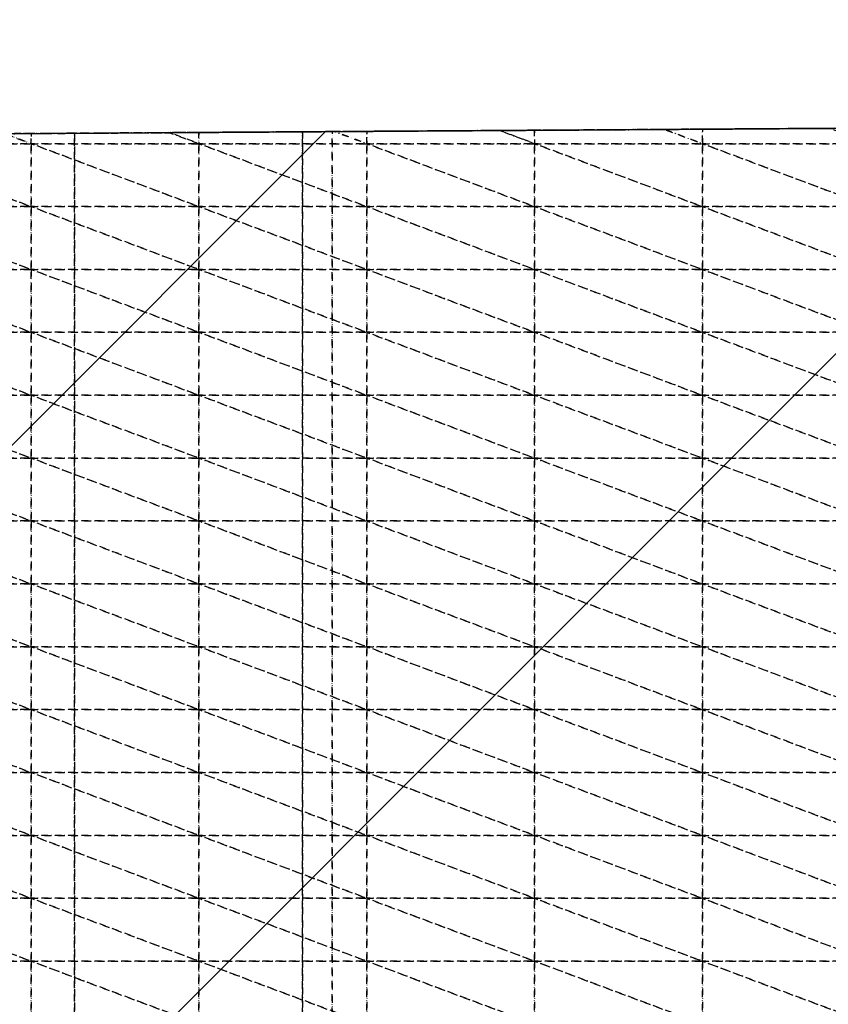
# Model space of a CAD drawing. Units: millimetres. Extents: x 66031 to 212541, y 67515 to 162282.
# Drawn here: x 76463 to 76854, y 146335 to 146809 of the extents above; entities that cross this region are included whole.
import ezdxf

# ---------------------------------------------------------------- set-up
doc = ezdxf.new("R2010")
doc.units = ezdxf.units.MM
doc.header["$LTSCALE"] = 0.5
doc.linetypes.add('DASHDOT2', pattern=[12.7, 6.35, -3.175, 0, -3.175])
for name, color, linetype in [('AecObjExplode_Layout1_Vport_1C3', 7, 'Continuous'), ('AecObjExplode_Päärakennus 00krs_Vport_130', 7, 'Continuous'), ('MT1221_AP', 8, 'Continuous'), ('MT1232_KS', 1, 'Continuous'), ('MT1235_VP', 8, 'Continuous'), ('MT1323_SKR', 8, 'DASHDOT2'), ('MTL0_LEIKKPAKSU', 1, 'Continuous')]:
    doc.layers.add(name, color=color, linetype=linetype)
pattern_1 = [(45, (-74946.62, -145870), (-176.7767, 176.7767), [])]

# ---------------------------------------------------------------- blocks, each defined once
blk = doc.blocks.new('110_MT_P00KrsAE_US_C_1')
at = {"layer": 'MT1232_KS', "color": 1, "linetype": 'Continuous', "lineweight": -3}
blk.add_line((71508.55, 146722.33), (84925.72, 146809.48), dxfattribs=at)
blk = doc.blocks.new('110_MT_P00Krs_Putkitunnelit_1')
at = {"layer": 'MT1221_AP', "linetype": 'Continuous', "lineweight": -3}
h = blk.add_hatch(dxfattribs=at)
h.set_pattern_fill('_U', color=8, scale=250, angle=45, style=0, pattern_type=0)
h.set_pattern_definition(pattern_1)
h.paths.add_polyline_path([(74946.62, 146744.66), (74946.62, 146089.99), (77314.94, 146129.96), (77314.94, 146760.05)], flags=0)
h.paths.add_polyline_path([(74948.65, 145870), (74946.62, 145989.97), (74946.62, 145870)], flags=0)
at = {"layer": 'MT1221_AP', "color": 8, "linetype": 'Continuous', "lineweight": -3}
blk.add_line((74946.62, 146744.66), (77314.94, 146760.05), dxfattribs=at)
for points in [[(74946.62, 146744.66), (77314.94, 146760.05), (77314.94, 146760.05), (74946.62, 146744.66)], [(77314.94, 146760.05), (74946.62, 146744.66), (74946.62, 146089.99), (77314.94, 146129.96)]]:
    blk.add_3dface(points, dxfattribs=at)
at = {"layer": 'MT1232_KS', "color": 1, "linetype": 'Continuous', "lineweight": -3}
blk.add_line((77314.94, 146760.05), (74946.62, 146744.66), dxfattribs=at)
at = {"layer": 'MT1235_VP', "color": 8, "linetype": 'Continuous', "lineweight": -3}
blk.add_line((77314.94, 146760.05), (74946.62, 146744.66), dxfattribs=at)
at = {"layer": 'MT1323_SKR', "color": 8, "linetype": 'DASHDOT2', "lineweight": -3}
for points, invisible_edges in [([(77314.94, 146760.05), (74946.62, 146744.66), (74946.62, 145790), (77314.94, 145830)], 4), ([(77314.94, 146760.05), (76614.23, 146755.49), (76088.77, 146752.08), (74946.62, 146744.66)], 7), ([(75497, 146748.24), (77314.94, 146760.05), (74946.62, 146744.66)], 13), ([(77314.94, 146760.05), (75497, 146748.24), (75500.75, 146748.26)], 13), ([(75578, 146748.76), (77314.94, 146760.05), (75500.75, 146748.26)], 3), ([(75983, 146751.39), (77314.94, 146760.05), (75578, 146748.76)], 15), ([(77314.94, 146760.05), (75983, 146751.39), (76058.09, 146751.88)], 13), ([(77314.94, 146760.05), (76058.09, 146751.88), (76064, 146751.92)], 13), ([(77314.94, 146760.05), (76064, 146751.92), (76137.71, 146752.4)], 13), ([(77314.94, 146760.05), (76137.71, 146752.4), (76145, 146752.45)], 13), ([(77314.94, 146760.05), (76145, 146752.45), (76217.32, 146752.92)], 13), ([(76226, 146752.97), (77314.94, 146760.05), (76217.32, 146752.92)], 3), ([(76296.94, 146753.43), (76307, 146753.5), (77314.94, 146760.05), (76226, 146752.97)], 6), ([(76376.56, 146753.95), (76388, 146754.02), (77314.94, 146760.05), (76307, 146753.5)], 6), ([(77314.94, 146760.05), (76388, 146754.02), (76456.18, 146754.47)], 13), ([(76469, 146754.55), (77314.94, 146760.05), (76456.18, 146754.47)], 3), ([(77314.94, 146760.05), (76469, 146754.55), (76535.8, 146754.98)], 13), ([(77314.94, 146760.05), (76535.8, 146754.98), (76550, 146755.08)], 13), ([(76615.42, 146755.5), (76631, 146755.6), (77314.94, 146760.05), (76550, 146755.08)], 6), ([(77067.67, 146758.44), (76614.23, 146755.49), (77314.94, 146760.05)], 14), ([(77314.94, 146760.05), (76631, 146755.6), (76695.04, 146756.02)], 13), ([(76774.66, 146756.54), (76854.28, 146757.05), (77314.94, 146760.05), (76695.04, 146756.02)], 15), ([(76614.23, 146755.49), (76600, 146755.4), (76490, 146754.69), (76088.77, 146752.08)], 10), ([(76490, 143324.1), (76350.25, 143185.03), (76088.77, 146752.08), (76490, 146754.69)], 2), ([(76600, 146755.4), (76490, 146754.69), (76490, 146754.69), (76600, 146755.4)], 4), ([(76695.04, 146756.02), (76712, 146756.13), (76774.66, 146756.54)], 12), ([(76774.66, 146756.54), (76793, 146756.65), (76854.28, 146757.05)], 12)]:
    blk.add_3dface(points, dxfattribs=dict(at, invisible_edges=invisible_edges))
for points in [[(74946.62, 146744.66), (77314.94, 146760.05), (77314.94, 146129.96), (74946.62, 146089.99)], [(76388, 146749.67), (76469, 146749.67), (76456.18, 146754.47), (76388, 146754.02)], [(76469, 146754.55), (76456.18, 146754.47), (76469, 146749.67)], [(76469, 146749.67), (76550, 146749.67), (76535.8, 146754.98), (76469, 146754.55)], [(76600, 143433.56), (76490, 143324.1), (76490, 146754.69), (76600, 146755.4)], [(76490, 143324.1), (76490, 143324.1), (76490, 146754.69)], [(76550, 146755.08), (76535.8, 146754.98), (76550, 146749.67)], [(76550, 146749.67), (76631, 146749.67), (76615.42, 146755.5), (76550, 146755.08)], [(76614.23, 143447.73), (76600, 143433.56), (76600, 146755.4), (76614.23, 146755.49)], [(76600, 143433.56), (76600, 143433.56), (76600, 146755.4)], [(77067.67, 143898.95), (76614.23, 143447.73), (76614.23, 146755.49), (77067.67, 146758.44)], [(76631, 146755.6), (76615.42, 146755.5), (76631, 146749.67)], [(76631, 146749.67), (76712, 146749.67), (76695.04, 146756.02), (76631, 146755.6)], [(76712, 146756.13), (76695.04, 146756.02), (76712, 146749.67)], [(76712, 146749.67), (76793, 146749.67), (76774.66, 146756.54), (76712, 146756.13)], [(76793, 146756.65), (76774.66, 146756.54), (76793, 146749.67)], [(76793, 146749.67), (76874, 146749.67), (76854.28, 146757.05), (76793, 146756.65)], [(76388, 146719.33), (76469, 146719.33), (76388, 146749.67)], [(76469, 146719.33), (76469, 146749.67), (76388, 146749.67)], [(76469, 146719.33), (76550, 146719.33), (76469, 146749.67)], [(76550, 146719.33), (76550, 146749.67), (76469, 146749.67)], [(76550, 146719.33), (76631, 146719.33), (76550, 146749.67)], [(76631, 146719.33), (76631, 146749.67), (76550, 146749.67)], [(76631, 146719.33), (76712, 146719.33), (76631, 146749.67)], [(76712, 146719.33), (76712, 146749.67), (76631, 146749.67)], [(76712, 146719.33), (76793, 146719.33), (76712, 146749.67)], [(76793, 146719.33), (76793, 146749.67), (76712, 146749.67)], [(76793, 146719.33), (76874, 146719.33), (76793, 146749.67)], [(76874, 146719.33), (76874, 146749.67), (76793, 146749.67)], [(76388, 146689), (76469, 146689), (76388, 146719.33)], [(76469, 146689), (76469, 146719.33), (76388, 146719.33)], [(76469, 146689), (76550, 146689), (76469, 146719.33)], [(76550, 146689), (76550, 146719.33), (76469, 146719.33)], [(76550, 146689), (76631, 146689), (76550, 146719.33)], [(76631, 146689), (76631, 146719.33), (76550, 146719.33)], [(76631, 146689), (76712, 146689), (76631, 146719.33)], [(76712, 146689), (76712, 146719.33), (76631, 146719.33)], [(76712, 146689), (76793, 146689), (76712, 146719.33)], [(76793, 146689), (76793, 146719.33), (76712, 146719.33)], [(76793, 146689), (76874, 146689), (76793, 146719.33)], [(76874, 146689), (76874, 146719.33), (76793, 146719.33)], [(76388, 146658.67), (76469, 146658.67), (76388, 146689)], [(76469, 146658.67), (76469, 146689), (76388, 146689)], [(76469, 146658.67), (76550, 146658.67), (76469, 146689)], [(76550, 146658.67), (76550, 146689), (76469, 146689)], [(76550, 146658.67), (76631, 146658.67), (76550, 146689)], [(76631, 146658.67), (76631, 146689), (76550, 146689)], [(76631, 146658.67), (76712, 146658.67), (76631, 146689)], [(76712, 146658.67), (76712, 146689), (76631, 146689)], [(76712, 146658.67), (76793, 146658.67), (76712, 146689)], [(76793, 146658.67), (76793, 146689), (76712, 146689)], [(76793, 146658.67), (76874, 146658.67), (76793, 146689)], [(76874, 146658.67), (76874, 146689), (76793, 146689)], [(76388, 146628.33), (76469, 146628.33), (76388, 146658.67)], [(76469, 146628.33), (76469, 146658.67), (76388, 146658.67)], [(76469, 146628.33), (76550, 146628.33), (76469, 146658.67)], [(76550, 146628.33), (76550, 146658.67), (76469, 146658.67)], [(76550, 146628.33), (76631, 146628.33), (76550, 146658.67)], [(76631, 146628.33), (76631, 146658.67), (76550, 146658.67)], [(76631, 146628.33), (76712, 146628.33), (76631, 146658.67)], [(76712, 146628.33), (76712, 146658.67), (76631, 146658.67)], [(76712, 146628.33), (76793, 146628.33), (76712, 146658.67)], [(76793, 146628.33), (76793, 146658.67), (76712, 146658.67)], [(76793, 146628.33), (76874, 146628.33), (76793, 146658.67)], [(76874, 146628.33), (76874, 146658.67), (76793, 146658.67)], [(76388, 146598), (76469, 146598), (76388, 146628.33)], [(76469, 146598), (76469, 146628.33), (76388, 146628.33)], [(76469, 146598), (76550, 146598), (76469, 146628.33)], [(76550, 146598), (76550, 146628.33), (76469, 146628.33)], [(76550, 146598), (76631, 146598), (76550, 146628.33)], [(76631, 146598), (76631, 146628.33), (76550, 146628.33)], [(76631, 146598), (76712, 146598), (76631, 146628.33)], [(76712, 146598), (76712, 146628.33), (76631, 146628.33)], [(76712, 146598), (76793, 146598), (76712, 146628.33)], [(76793, 146598), (76793, 146628.33), (76712, 146628.33)], [(76793, 146598), (76874, 146598), (76793, 146628.33)], [(76874, 146598), (76874, 146628.33), (76793, 146628.33)], [(76388, 146567.67), (76469, 146567.67), (76388, 146598)], [(76469, 146567.67), (76469, 146598), (76388, 146598)], [(76469, 146567.67), (76550, 146567.67), (76469, 146598)], [(76550, 146567.67), (76550, 146598), (76469, 146598)], [(76550, 146567.67), (76631, 146567.67), (76550, 146598)], [(76631, 146567.67), (76631, 146598), (76550, 146598)], [(76631, 146567.67), (76712, 146567.67), (76631, 146598)], [(76712, 146567.67), (76712, 146598), (76631, 146598)], [(76712, 146567.67), (76793, 146567.67), (76712, 146598)], [(76793, 146567.67), (76793, 146598), (76712, 146598)], [(76793, 146567.67), (76874, 146567.67), (76793, 146598)], [(76874, 146567.67), (76874, 146598), (76793, 146598)], [(76388, 146537.33), (76469, 146537.33), (76388, 146567.67)], [(76469, 146537.33), (76469, 146567.67), (76388, 146567.67)], [(76469, 146537.33), (76550, 146537.33), (76469, 146567.67)], [(76550, 146537.33), (76550, 146567.67), (76469, 146567.67)], [(76550, 146537.33), (76631, 146537.33), (76550, 146567.67)], [(76631, 146537.33), (76631, 146567.67), (76550, 146567.67)], [(76631, 146537.33), (76712, 146537.33), (76631, 146567.67)], [(76712, 146537.33), (76712, 146567.67), (76631, 146567.67)], [(76712, 146537.33), (76793, 146537.33), (76712, 146567.67)], [(76793, 146537.33), (76793, 146567.67), (76712, 146567.67)], [(76793, 146537.33), (76874, 146537.33), (76793, 146567.67)], [(76874, 146537.33), (76874, 146567.67), (76793, 146567.67)], [(76388, 146507), (76469, 146507), (76388, 146537.33)], [(76469, 146507), (76469, 146537.33), (76388, 146537.33)], [(76469, 146507), (76550, 146507), (76469, 146537.33)], [(76550, 146507), (76550, 146537.33), (76469, 146537.33)], [(76550, 146507), (76631, 146507), (76550, 146537.33)], [(76631, 146507), (76631, 146537.33), (76550, 146537.33)], [(76631, 146507), (76712, 146507), (76631, 146537.33)], [(76712, 146507), (76712, 146537.33), (76631, 146537.33)], [(76712, 146507), (76793, 146507), (76712, 146537.33)], [(76793, 146507), (76793, 146537.33), (76712, 146537.33)], [(76793, 146507), (76874, 146507), (76793, 146537.33)], [(76874, 146507), (76874, 146537.33), (76793, 146537.33)], [(76388, 146476.67), (76469, 146476.67), (76388, 146507)], [(76469, 146476.67), (76469, 146507), (76388, 146507)], [(76469, 146476.67), (76550, 146476.67), (76469, 146507)], [(76550, 146476.67), (76550, 146507), (76469, 146507)], [(76550, 146476.67), (76631, 146476.67), (76550, 146507)], [(76631, 146476.67), (76631, 146507), (76550, 146507)], [(76631, 146476.67), (76712, 146476.67), (76631, 146507)], [(76712, 146476.67), (76712, 146507), (76631, 146507)], [(76712, 146476.67), (76793, 146476.67), (76712, 146507)], [(76793, 146476.67), (76793, 146507), (76712, 146507)], [(76793, 146476.67), (76874, 146476.67), (76793, 146507)], [(76874, 146476.67), (76874, 146507), (76793, 146507)], [(76388, 146446.33), (76469, 146446.33), (76388, 146476.67)], [(76469, 146446.33), (76469, 146476.67), (76388, 146476.67)], [(76469, 146446.33), (76550, 146446.33), (76469, 146476.67)], [(76550, 146446.33), (76550, 146476.67), (76469, 146476.67)], [(76550, 146446.33), (76631, 146446.33), (76550, 146476.67)], [(76631, 146446.33), (76631, 146476.67), (76550, 146476.67)], [(76631, 146446.33), (76712, 146446.33), (76631, 146476.67)], [(76712, 146446.33), (76712, 146476.67), (76631, 146476.67)], [(76712, 146446.33), (76793, 146446.33), (76712, 146476.67)], [(76793, 146446.33), (76793, 146476.67), (76712, 146476.67)], [(76793, 146446.33), (76874, 146446.33), (76793, 146476.67)], [(76874, 146446.33), (76874, 146476.67), (76793, 146476.67)], [(76388, 146416), (76469, 146416), (76388, 146446.33)], [(76469, 146416), (76469, 146446.33), (76388, 146446.33)], [(76469, 146416), (76550, 146416), (76469, 146446.33)], [(76550, 146416), (76550, 146446.33), (76469, 146446.33)], [(76550, 146416), (76631, 146416), (76550, 146446.33)], [(76631, 146416), (76631, 146446.33), (76550, 146446.33)], [(76631, 146416), (76712, 146416), (76631, 146446.33)], [(76712, 146416), (76712, 146446.33), (76631, 146446.33)], [(76712, 146416), (76793, 146416), (76712, 146446.33)], [(76793, 146416), (76793, 146446.33), (76712, 146446.33)], [(76793, 146416), (76874, 146416), (76793, 146446.33)], [(76874, 146416), (76874, 146446.33), (76793, 146446.33)], [(76388, 146385.67), (76469, 146385.67), (76388, 146416)], [(76469, 146385.67), (76469, 146416), (76388, 146416)], [(76469, 146385.67), (76550, 146385.67), (76469, 146416)], [(76550, 146385.67), (76550, 146416), (76469, 146416)], [(76550, 146385.67), (76631, 146385.67), (76550, 146416)], [(76631, 146385.67), (76631, 146416), (76550, 146416)], [(76631, 146385.67), (76712, 146385.67), (76631, 146416)], [(76712, 146385.67), (76712, 146416), (76631, 146416)], [(76712, 146385.67), (76793, 146385.67), (76712, 146416)], [(76793, 146385.67), (76793, 146416), (76712, 146416)], [(76793, 146385.67), (76874, 146385.67), (76793, 146416)], [(76874, 146385.67), (76874, 146416), (76793, 146416)], [(76388, 146355.33), (76469, 146355.33), (76388, 146385.67)], [(76469, 146355.33), (76469, 146385.67), (76388, 146385.67)], [(76469, 146355.33), (76550, 146355.33), (76469, 146385.67)], [(76550, 146355.33), (76550, 146385.67), (76469, 146385.67)], [(76550, 146355.33), (76631, 146355.33), (76550, 146385.67)], [(76631, 146355.33), (76631, 146385.67), (76550, 146385.67)], [(76631, 146355.33), (76712, 146355.33), (76631, 146385.67)], [(76712, 146355.33), (76712, 146385.67), (76631, 146385.67)], [(76712, 146355.33), (76793, 146355.33), (76712, 146385.67)], [(76793, 146355.33), (76793, 146385.67), (76712, 146385.67)], [(76793, 146355.33), (76874, 146355.33), (76793, 146385.67)], [(76874, 146355.33), (76874, 146385.67), (76793, 146385.67)], [(76388, 146325), (76469, 146325), (76388, 146355.33)], [(76469, 146325), (76469, 146355.33), (76388, 146355.33)], [(76469, 146325), (76550, 146325), (76469, 146355.33)], [(76550, 146325), (76550, 146355.33), (76469, 146355.33)], [(76550, 146325), (76631, 146325), (76550, 146355.33)], [(76631, 146325), (76631, 146355.33), (76550, 146355.33)], [(76631, 146325), (76712, 146325), (76631, 146355.33)], [(76712, 146325), (76712, 146355.33), (76631, 146355.33)], [(76712, 146325), (76793, 146325), (76712, 146355.33)], [(76793, 146325), (76793, 146355.33), (76712, 146355.33)], [(76793, 146325), (76874, 146325), (76793, 146355.33)], [(76874, 146325), (76874, 146355.33), (76793, 146355.33)]]:
    blk.add_3dface(points, dxfattribs=at)
blk = doc.blocks.new('AecObjExplode_Päärakennus 00krs_Vport_130')
at = {"layer": 'MTL0_LEIKKPAKSU'}
for name, p in [('110_MT_P00Krs_Putkitunnelit_1', (0, 0)), ('110_MT_P00KrsAE_US_C_1', (0, 0, 2820))]:
    blk.add_blockref(name, p, dxfattribs=at)
blk = doc.blocks.new('110_MT_P00KrsAE_US_C_2')
at = {"layer": 'MT1232_KS', "color": 1, "linetype": 'Continuous', "lineweight": -3}
blk.add_line((71508.55, 146722.33), (84925.72, 146809.48), dxfattribs=at)
blk = doc.blocks.new('110_MT_P00Krs_Putkitunnelit_2')
at = {"layer": 'MT1221_AP', "linetype": 'Continuous', "lineweight": -3}
h = blk.add_hatch(dxfattribs=at)
h.set_pattern_fill('_U', color=8, scale=250, angle=45, style=0, pattern_type=0)
h.set_pattern_definition(pattern_1)
h.paths.add_polyline_path([(74946.62, 146744.66), (74946.62, 146089.99), (77314.94, 146129.96), (77314.94, 146760.05)], flags=0)
h.paths.add_polyline_path([(74948.65, 145870), (74946.62, 145989.97), (74946.62, 145870)], flags=0)
at = {"layer": 'MT1221_AP', "color": 8, "linetype": 'Continuous', "lineweight": -3}
blk.add_line((74946.62, 146744.66), (77314.94, 146760.05), dxfattribs=at)
for points in [[(74946.62, 146744.66), (77314.94, 146760.05), (77314.94, 146760.05), (74946.62, 146744.66)], [(77314.94, 146760.05), (74946.62, 146744.66), (74946.62, 146089.99), (77314.94, 146129.96)]]:
    blk.add_3dface(points, dxfattribs=at)
at = {"layer": 'MT1232_KS', "color": 1, "linetype": 'Continuous', "lineweight": -3}
blk.add_line((77314.94, 146760.05), (74946.62, 146744.66), dxfattribs=at)
at = {"layer": 'MT1235_VP', "color": 8, "linetype": 'Continuous', "lineweight": -3}
blk.add_line((77314.94, 146760.05), (74946.62, 146744.66), dxfattribs=at)
at = {"layer": 'MT1323_SKR', "color": 8, "linetype": 'DASHDOT2', "lineweight": -3}
for points, invisible_edges in [([(77314.94, 146760.05), (74946.62, 146744.66), (74946.62, 145790), (77314.94, 145830)], 4), ([(77314.94, 146760.05), (76614.23, 146755.49), (76088.77, 146752.08), (74946.62, 146744.66)], 7), ([(75497, 146748.24), (77314.94, 146760.05), (74946.62, 146744.66)], 13), ([(77314.94, 146760.05), (75497, 146748.24), (75500.75, 146748.26)], 13), ([(75578, 146748.76), (77314.94, 146760.05), (75500.75, 146748.26)], 3), ([(75983, 146751.39), (77314.94, 146760.05), (75578, 146748.76)], 15), ([(77314.94, 146760.05), (75983, 146751.39), (76058.09, 146751.88)], 13), ([(77314.94, 146760.05), (76058.09, 146751.88), (76064, 146751.92)], 13), ([(77314.94, 146760.05), (76064, 146751.92), (76137.71, 146752.4)], 13), ([(77314.94, 146760.05), (76137.71, 146752.4), (76145, 146752.45)], 13), ([(77314.94, 146760.05), (76145, 146752.45), (76217.32, 146752.92)], 13), ([(76226, 146752.97), (77314.94, 146760.05), (76217.32, 146752.92)], 3), ([(76296.94, 146753.43), (76307, 146753.5), (77314.94, 146760.05), (76226, 146752.97)], 6), ([(76376.56, 146753.95), (76388, 146754.02), (77314.94, 146760.05), (76307, 146753.5)], 6), ([(77314.94, 146760.05), (76388, 146754.02), (76456.18, 146754.47)], 13), ([(76469, 146754.55), (77314.94, 146760.05), (76456.18, 146754.47)], 3), ([(77314.94, 146760.05), (76469, 146754.55), (76535.8, 146754.98)], 13), ([(77314.94, 146760.05), (76535.8, 146754.98), (76550, 146755.08)], 13), ([(76615.42, 146755.5), (76631, 146755.6), (77314.94, 146760.05), (76550, 146755.08)], 6), ([(77067.67, 146758.44), (76614.23, 146755.49), (77314.94, 146760.05)], 14), ([(77314.94, 146760.05), (76631, 146755.6), (76695.04, 146756.02)], 13), ([(76774.66, 146756.54), (76854.28, 146757.05), (77314.94, 146760.05), (76695.04, 146756.02)], 15), ([(76614.23, 146755.49), (76600, 146755.4), (76490, 146754.69), (76088.77, 146752.08)], 10), ([(76490, 143324.1), (76350.25, 143185.03), (76088.77, 146752.08), (76490, 146754.69)], 2), ([(76600, 146755.4), (76490, 146754.69), (76490, 146754.69), (76600, 146755.4)], 4), ([(76695.04, 146756.02), (76712, 146756.13), (76774.66, 146756.54)], 12), ([(76774.66, 146756.54), (76793, 146756.65), (76854.28, 146757.05)], 12)]:
    blk.add_3dface(points, dxfattribs=dict(at, invisible_edges=invisible_edges))
for points in [[(74946.62, 146744.66), (77314.94, 146760.05), (77314.94, 146129.96), (74946.62, 146089.99)], [(76388, 146749.67), (76469, 146749.67), (76456.18, 146754.47), (76388, 146754.02)], [(76469, 146754.55), (76456.18, 146754.47), (76469, 146749.67)], [(76469, 146749.67), (76550, 146749.67), (76535.8, 146754.98), (76469, 146754.55)], [(76600, 143433.56), (76490, 143324.1), (76490, 146754.69), (76600, 146755.4)], [(76490, 143324.1), (76490, 143324.1), (76490, 146754.69)], [(76550, 146755.08), (76535.8, 146754.98), (76550, 146749.67)], [(76550, 146749.67), (76631, 146749.67), (76615.42, 146755.5), (76550, 146755.08)], [(76614.23, 143447.73), (76600, 143433.56), (76600, 146755.4), (76614.23, 146755.49)], [(76600, 143433.56), (76600, 143433.56), (76600, 146755.4)], [(77067.67, 143898.95), (76614.23, 143447.73), (76614.23, 146755.49), (77067.67, 146758.44)], [(76631, 146755.6), (76615.42, 146755.5), (76631, 146749.67)], [(76631, 146749.67), (76712, 146749.67), (76695.04, 146756.02), (76631, 146755.6)], [(76712, 146756.13), (76695.04, 146756.02), (76712, 146749.67)], [(76712, 146749.67), (76793, 146749.67), (76774.66, 146756.54), (76712, 146756.13)], [(76793, 146756.65), (76774.66, 146756.54), (76793, 146749.67)], [(76793, 146749.67), (76874, 146749.67), (76854.28, 146757.05), (76793, 146756.65)], [(76388, 146719.33), (76469, 146719.33), (76388, 146749.67)], [(76469, 146719.33), (76469, 146749.67), (76388, 146749.67)], [(76469, 146719.33), (76550, 146719.33), (76469, 146749.67)], [(76550, 146719.33), (76550, 146749.67), (76469, 146749.67)], [(76550, 146719.33), (76631, 146719.33), (76550, 146749.67)], [(76631, 146719.33), (76631, 146749.67), (76550, 146749.67)], [(76631, 146719.33), (76712, 146719.33), (76631, 146749.67)], [(76712, 146719.33), (76712, 146749.67), (76631, 146749.67)], [(76712, 146719.33), (76793, 146719.33), (76712, 146749.67)], [(76793, 146719.33), (76793, 146749.67), (76712, 146749.67)], [(76793, 146719.33), (76874, 146719.33), (76793, 146749.67)], [(76874, 146719.33), (76874, 146749.67), (76793, 146749.67)], [(76388, 146689), (76469, 146689), (76388, 146719.33)], [(76469, 146689), (76469, 146719.33), (76388, 146719.33)], [(76469, 146689), (76550, 146689), (76469, 146719.33)], [(76550, 146689), (76550, 146719.33), (76469, 146719.33)], [(76550, 146689), (76631, 146689), (76550, 146719.33)], [(76631, 146689), (76631, 146719.33), (76550, 146719.33)], [(76631, 146689), (76712, 146689), (76631, 146719.33)], [(76712, 146689), (76712, 146719.33), (76631, 146719.33)], [(76712, 146689), (76793, 146689), (76712, 146719.33)], [(76793, 146689), (76793, 146719.33), (76712, 146719.33)], [(76793, 146689), (76874, 146689), (76793, 146719.33)], [(76874, 146689), (76874, 146719.33), (76793, 146719.33)], [(76388, 146658.67), (76469, 146658.67), (76388, 146689)], [(76469, 146658.67), (76469, 146689), (76388, 146689)], [(76469, 146658.67), (76550, 146658.67), (76469, 146689)], [(76550, 146658.67), (76550, 146689), (76469, 146689)], [(76550, 146658.67), (76631, 146658.67), (76550, 146689)], [(76631, 146658.67), (76631, 146689), (76550, 146689)], [(76631, 146658.67), (76712, 146658.67), (76631, 146689)], [(76712, 146658.67), (76712, 146689), (76631, 146689)], [(76712, 146658.67), (76793, 146658.67), (76712, 146689)], [(76793, 146658.67), (76793, 146689), (76712, 146689)], [(76793, 146658.67), (76874, 146658.67), (76793, 146689)], [(76874, 146658.67), (76874, 146689), (76793, 146689)], [(76388, 146628.33), (76469, 146628.33), (76388, 146658.67)], [(76469, 146628.33), (76469, 146658.67), (76388, 146658.67)], [(76469, 146628.33), (76550, 146628.33), (76469, 146658.67)], [(76550, 146628.33), (76550, 146658.67), (76469, 146658.67)], [(76550, 146628.33), (76631, 146628.33), (76550, 146658.67)], [(76631, 146628.33), (76631, 146658.67), (76550, 146658.67)], [(76631, 146628.33), (76712, 146628.33), (76631, 146658.67)], [(76712, 146628.33), (76712, 146658.67), (76631, 146658.67)], [(76712, 146628.33), (76793, 146628.33), (76712, 146658.67)], [(76793, 146628.33), (76793, 146658.67), (76712, 146658.67)], [(76793, 146628.33), (76874, 146628.33), (76793, 146658.67)], [(76874, 146628.33), (76874, 146658.67), (76793, 146658.67)], [(76388, 146598), (76469, 146598), (76388, 146628.33)], [(76469, 146598), (76469, 146628.33), (76388, 146628.33)], [(76469, 146598), (76550, 146598), (76469, 146628.33)], [(76550, 146598), (76550, 146628.33), (76469, 146628.33)], [(76550, 146598), (76631, 146598), (76550, 146628.33)], [(76631, 146598), (76631, 146628.33), (76550, 146628.33)], [(76631, 146598), (76712, 146598), (76631, 146628.33)], [(76712, 146598), (76712, 146628.33), (76631, 146628.33)], [(76712, 146598), (76793, 146598), (76712, 146628.33)], [(76793, 146598), (76793, 146628.33), (76712, 146628.33)], [(76793, 146598), (76874, 146598), (76793, 146628.33)], [(76874, 146598), (76874, 146628.33), (76793, 146628.33)], [(76388, 146567.67), (76469, 146567.67), (76388, 146598)], [(76469, 146567.67), (76469, 146598), (76388, 146598)], [(76469, 146567.67), (76550, 146567.67), (76469, 146598)], [(76550, 146567.67), (76550, 146598), (76469, 146598)], [(76550, 146567.67), (76631, 146567.67), (76550, 146598)], [(76631, 146567.67), (76631, 146598), (76550, 146598)], [(76631, 146567.67), (76712, 146567.67), (76631, 146598)], [(76712, 146567.67), (76712, 146598), (76631, 146598)], [(76712, 146567.67), (76793, 146567.67), (76712, 146598)], [(76793, 146567.67), (76793, 146598), (76712, 146598)], [(76793, 146567.67), (76874, 146567.67), (76793, 146598)], [(76874, 146567.67), (76874, 146598), (76793, 146598)], [(76388, 146537.33), (76469, 146537.33), (76388, 146567.67)], [(76469, 146537.33), (76469, 146567.67), (76388, 146567.67)], [(76469, 146537.33), (76550, 146537.33), (76469, 146567.67)], [(76550, 146537.33), (76550, 146567.67), (76469, 146567.67)], [(76550, 146537.33), (76631, 146537.33), (76550, 146567.67)], [(76631, 146537.33), (76631, 146567.67), (76550, 146567.67)], [(76631, 146537.33), (76712, 146537.33), (76631, 146567.67)], [(76712, 146537.33), (76712, 146567.67), (76631, 146567.67)], [(76712, 146537.33), (76793, 146537.33), (76712, 146567.67)], [(76793, 146537.33), (76793, 146567.67), (76712, 146567.67)], [(76793, 146537.33), (76874, 146537.33), (76793, 146567.67)], [(76874, 146537.33), (76874, 146567.67), (76793, 146567.67)], [(76388, 146507), (76469, 146507), (76388, 146537.33)], [(76469, 146507), (76469, 146537.33), (76388, 146537.33)], [(76469, 146507), (76550, 146507), (76469, 146537.33)], [(76550, 146507), (76550, 146537.33), (76469, 146537.33)], [(76550, 146507), (76631, 146507), (76550, 146537.33)], [(76631, 146507), (76631, 146537.33), (76550, 146537.33)], [(76631, 146507), (76712, 146507), (76631, 146537.33)], [(76712, 146507), (76712, 146537.33), (76631, 146537.33)], [(76712, 146507), (76793, 146507), (76712, 146537.33)], [(76793, 146507), (76793, 146537.33), (76712, 146537.33)], [(76793, 146507), (76874, 146507), (76793, 146537.33)], [(76874, 146507), (76874, 146537.33), (76793, 146537.33)], [(76388, 146476.67), (76469, 146476.67), (76388, 146507)], [(76469, 146476.67), (76469, 146507), (76388, 146507)], [(76469, 146476.67), (76550, 146476.67), (76469, 146507)], [(76550, 146476.67), (76550, 146507), (76469, 146507)], [(76550, 146476.67), (76631, 146476.67), (76550, 146507)], [(76631, 146476.67), (76631, 146507), (76550, 146507)], [(76631, 146476.67), (76712, 146476.67), (76631, 146507)], [(76712, 146476.67), (76712, 146507), (76631, 146507)], [(76712, 146476.67), (76793, 146476.67), (76712, 146507)], [(76793, 146476.67), (76793, 146507), (76712, 146507)], [(76793, 146476.67), (76874, 146476.67), (76793, 146507)], [(76874, 146476.67), (76874, 146507), (76793, 146507)], [(76388, 146446.33), (76469, 146446.33), (76388, 146476.67)], [(76469, 146446.33), (76469, 146476.67), (76388, 146476.67)], [(76469, 146446.33), (76550, 146446.33), (76469, 146476.67)], [(76550, 146446.33), (76550, 146476.67), (76469, 146476.67)], [(76550, 146446.33), (76631, 146446.33), (76550, 146476.67)], [(76631, 146446.33), (76631, 146476.67), (76550, 146476.67)], [(76631, 146446.33), (76712, 146446.33), (76631, 146476.67)], [(76712, 146446.33), (76712, 146476.67), (76631, 146476.67)], [(76712, 146446.33), (76793, 146446.33), (76712, 146476.67)], [(76793, 146446.33), (76793, 146476.67), (76712, 146476.67)], [(76793, 146446.33), (76874, 146446.33), (76793, 146476.67)], [(76874, 146446.33), (76874, 146476.67), (76793, 146476.67)], [(76388, 146416), (76469, 146416), (76388, 146446.33)], [(76469, 146416), (76469, 146446.33), (76388, 146446.33)], [(76469, 146416), (76550, 146416), (76469, 146446.33)], [(76550, 146416), (76550, 146446.33), (76469, 146446.33)], [(76550, 146416), (76631, 146416), (76550, 146446.33)], [(76631, 146416), (76631, 146446.33), (76550, 146446.33)], [(76631, 146416), (76712, 146416), (76631, 146446.33)], [(76712, 146416), (76712, 146446.33), (76631, 146446.33)], [(76712, 146416), (76793, 146416), (76712, 146446.33)], [(76793, 146416), (76793, 146446.33), (76712, 146446.33)], [(76793, 146416), (76874, 146416), (76793, 146446.33)], [(76874, 146416), (76874, 146446.33), (76793, 146446.33)], [(76388, 146385.67), (76469, 146385.67), (76388, 146416)], [(76469, 146385.67), (76469, 146416), (76388, 146416)], [(76469, 146385.67), (76550, 146385.67), (76469, 146416)], [(76550, 146385.67), (76550, 146416), (76469, 146416)], [(76550, 146385.67), (76631, 146385.67), (76550, 146416)], [(76631, 146385.67), (76631, 146416), (76550, 146416)], [(76631, 146385.67), (76712, 146385.67), (76631, 146416)], [(76712, 146385.67), (76712, 146416), (76631, 146416)], [(76712, 146385.67), (76793, 146385.67), (76712, 146416)], [(76793, 146385.67), (76793, 146416), (76712, 146416)], [(76793, 146385.67), (76874, 146385.67), (76793, 146416)], [(76874, 146385.67), (76874, 146416), (76793, 146416)], [(76388, 146355.33), (76469, 146355.33), (76388, 146385.67)], [(76469, 146355.33), (76469, 146385.67), (76388, 146385.67)], [(76469, 146355.33), (76550, 146355.33), (76469, 146385.67)], [(76550, 146355.33), (76550, 146385.67), (76469, 146385.67)], [(76550, 146355.33), (76631, 146355.33), (76550, 146385.67)], [(76631, 146355.33), (76631, 146385.67), (76550, 146385.67)], [(76631, 146355.33), (76712, 146355.33), (76631, 146385.67)], [(76712, 146355.33), (76712, 146385.67), (76631, 146385.67)], [(76712, 146355.33), (76793, 146355.33), (76712, 146385.67)], [(76793, 146355.33), (76793, 146385.67), (76712, 146385.67)], [(76793, 146355.33), (76874, 146355.33), (76793, 146385.67)], [(76874, 146355.33), (76874, 146385.67), (76793, 146385.67)], [(76388, 146325), (76469, 146325), (76388, 146355.33)], [(76469, 146325), (76469, 146355.33), (76388, 146355.33)], [(76469, 146325), (76550, 146325), (76469, 146355.33)], [(76550, 146325), (76550, 146355.33), (76469, 146355.33)], [(76550, 146325), (76631, 146325), (76550, 146355.33)], [(76631, 146325), (76631, 146355.33), (76550, 146355.33)], [(76631, 146325), (76712, 146325), (76631, 146355.33)], [(76712, 146325), (76712, 146355.33), (76631, 146355.33)], [(76712, 146325), (76793, 146325), (76712, 146355.33)], [(76793, 146325), (76793, 146355.33), (76712, 146355.33)], [(76793, 146325), (76874, 146325), (76793, 146355.33)], [(76874, 146325), (76874, 146355.33), (76793, 146355.33)]]:
    blk.add_3dface(points, dxfattribs=at)
blk = doc.blocks.new('AecObjExplode_Layout1_Vport_1C3')
at = {"layer": 'MTL0_LEIKKPAKSU'}
for name, p in [('110_MT_P00Krs_Putkitunnelit_2', (0, 0)), ('110_MT_P00KrsAE_US_C_2', (0, 0, 2820))]:
    blk.add_blockref(name, p, dxfattribs=at)

msp = doc.modelspace()

# ---------------------------------------------------------------- block references
at = {"layer": 'AecObjExplode_Layout1_Vport_1C3'}
msp.add_blockref('AecObjExplode_Layout1_Vport_1C3', (0, 0), dxfattribs=at)
at = {"layer": 'AecObjExplode_Päärakennus 00krs_Vport_130'}
msp.add_blockref('AecObjExplode_Päärakennus 00krs_Vport_130', (0, 0), dxfattribs=at)

doc.saveas('drawing.dxf')
